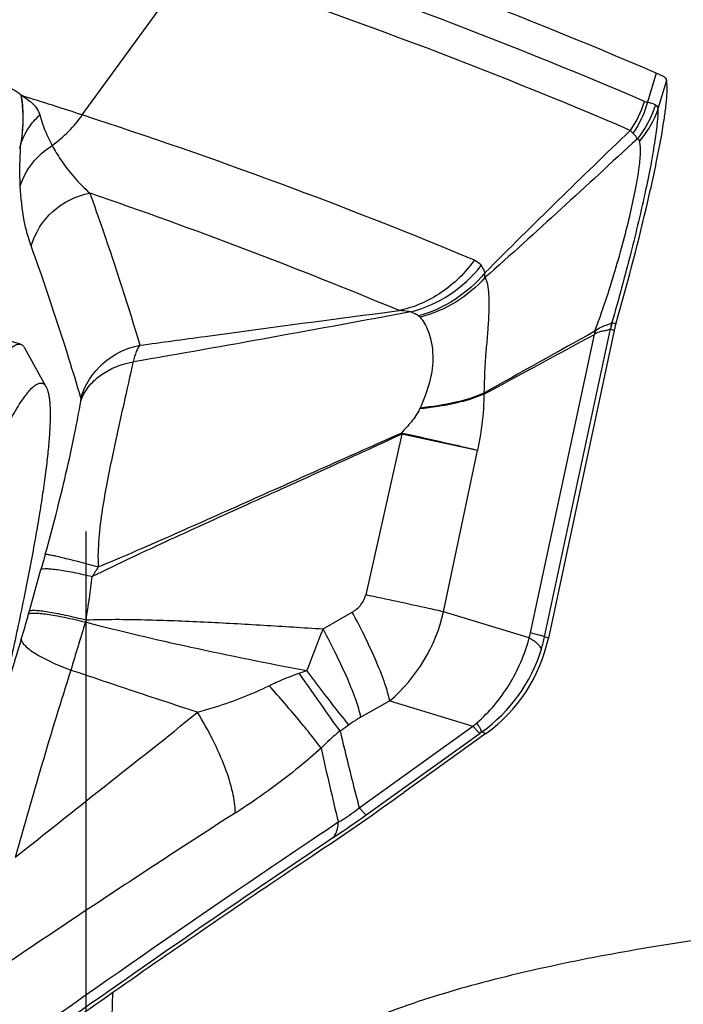
# Model space of a CAD drawing. Units: millimetres. Extents: x 0 to 594, y 0 to 420.
# Drawn here: x 252 to 254, y 236 to 239 of the extents above; entities that cross this region are included whole.
import ezdxf

# ---------------------------------------------------------------- set-up
doc = ezdxf.new("R2010")
doc.units = ezdxf.units.MM
doc.header["$LTSCALE"] = 32.67
doc.linetypes.add('CENTER', pattern=[0.6, 0.375, -0.075, 0.075, -0.075])
for name, color, linetype in [('10105076_CL', 7, 'CONTINUOUS'), ('607088417-000_CL', 7, 'CONTINUOUS'), ('607088614-000_AXIS', 7, 'CONTINUOUS'), ('607088614-000_CL', 7, 'CONTINUOUS')]:
    doc.layers.add(name, color=color, linetype=linetype)

msp = doc.modelspace()

# ---------------------------------------------------------------- linework, layer by layer
at = {"layer": '10105076_CL', "color": 7, "linetype": 'CONTINUOUS'}
for p, q in [((252.1913, 238.1722), (251.9565, 238.2396)), ((252.2724, 238.0368), (252.2048, 238.1598))]:
    msp.add_line(p, q, dxfattribs=at)
for points, knots in [([(251.9423, 237.7353), (251.9563, 237.7699), (251.9832, 237.8347), (252.0176, 237.9125), (252.0437, 237.9681), (252.0617, 238.0048), (252.0789, 238.038), (252.0952, 238.0677), (252.1106, 238.0938), (252.125, 238.1162), (252.1384, 238.1349), (252.1508, 238.1499), (252.1608, 238.1599), (252.1683, 238.1658), (252.1734, 238.169), (252.1783, 238.1713), (252.1829, 238.1727), (252.1873, 238.173), (252.19, 238.1726), (252.1913, 238.1722)], [0, 0, 0, 0, 0.217572, 0.410064, 0.496495, 0.576194, 0.649043, 0.714946, 0.773832, 0.825666, 0.87046, 0.908298, 0.939391, 0.952546, 0.964219, 0.974552, 0.983749, 0.992103, 1, 1, 1, 1]), ([(252.1913, 238.1722), (252.1927, 238.1719), (252.1953, 238.1707), (252.1989, 238.168), (252.2021, 238.1643), (252.204, 238.1614), (252.2048, 238.1598)], [0, 0, 0, 0, 0.219833, 0.452829, 0.710117, 1, 1, 1, 1]), ([(252.2724, 238.0368), (252.2738, 238.0343), (252.2762, 238.0286), (252.2791, 238.019), (252.2814, 238.0075), (252.2831, 237.9942), (252.2844, 237.9791), (252.2853, 237.9555), (252.2849, 237.9214), (252.2822, 237.8754), (252.2774, 237.8226), (252.2703, 237.7631), (252.2612, 237.6973), (252.2498, 237.6254), (252.2313, 237.5179), (252.2029, 237.3705), (252.1624, 237.1797), (252.1149, 236.9722), (252.061, 236.7511), (252.0017, 236.5199), (251.9377, 236.2819), (251.8702, 236.0409), (251.7999, 235.8004), (251.7282, 235.5641), (251.656, 235.3356), (251.6068, 235.1865), (251.5823, 235.1139)], [0, 0, 0, 0, 0.002813, 0.006136, 0.010004, 0.014439, 0.019453, 0.02505, 0.038005, 0.0533, 0.070901, 0.090759, 0.11281, 0.136979, 0.163179, 0.221292, 0.286299, 0.357237, 0.43305, 0.512603, 0.594704, 0.678121, 0.761601, 0.843891, 0.923757, 1, 1, 1, 1]), ([(252.0221, 237.6321), (252.037, 237.6689), (252.0592, 237.7222), (252.0892, 237.7902), (252.1099, 237.8354), (252.1297, 237.8764), (252.1484, 237.9133), (252.166, 237.9459), (252.1826, 237.974), (252.198, 237.9978), (252.2121, 238.0171), (252.2235, 238.0302), (252.2321, 238.0382), (252.2378, 238.0427), (252.2433, 238.0461), (252.2484, 238.0483), (252.2533, 238.0494), (252.2579, 238.0492), (252.2622, 238.0479), (252.2661, 238.0453), (252.2696, 238.0415), (252.2715, 238.0385), (252.2724, 238.0368)], [0, 0, 0, 0, 0.23492, 0.340887, 0.438882, 0.528702, 0.610173, 0.683152, 0.747536, 0.803274, 0.850389, 0.889029, 0.905287, 0.919605, 0.932115, 0.943021, 0.952636, 0.961413, 0.969942, 0.978865, 0.988745, 1, 1, 1, 1])]:
    msp.add_open_spline(points, degree=3, knots=knots, dxfattribs=at)
at = {"layer": '607088417-000_CL', "color": 9, "linetype": 'CONTINUOUS'}
for p, q in [((252.387, 238.8999), (252.7326, 239.3753)), ((254.2072, 239.0328), (254.1794, 238.9407)), ((254.2396, 239.0091), (254.2122, 238.9189)), ((252.1937, 238.9559), (252.1921, 238.9647)), ((252.1937, 238.9559), (252.1968, 238.9602)), ((252.1885, 238.7939), (252.1925, 238.8081)), ((253.8531, 237.2444), (254.0618, 238.2211)), ((254.0618, 238.2211), (254.0737, 238.2161)), ((254.0669, 238.2412), (254.0628, 238.2257)), ((254.0666, 238.2412), (254.0669, 238.2412)), ((254.0787, 238.2363), (254.0669, 238.2412)), ((253.8084, 237.2563), (254.011, 238.2037)), ((254.0125, 238.2134), (254.0107, 238.2127)), ((254.012, 238.2046), (254.011, 238.2037)), ((253.4567, 237.967), (253.458, 237.9699)), ((253.4007, 237.8873), (253.2857, 237.3769)), ((253.6398, 237.8356), (253.4007, 237.8873)), ((253.5327, 237.3235), (253.6398, 237.8356)), ((252.2195, 237.3261), (252.256, 237.4578)), ((252.2168, 237.3165), (252.2195, 237.3261)), ((253.1504, 237.2692), (253.2429, 237.3225)), ((253.8043, 237.2405), (253.5327, 237.3235)), ((253.8649, 237.2395), (253.8531, 237.2444)), ((253.3621, 237.0411), (253.2705, 236.9891)), ((253.3621, 237.0411), (253.626, 236.9605)), ((253.2653, 236.7016), (253.626, 236.9605)), ((253.6539, 236.9423), (253.6669, 236.9368)), ((253.2876, 236.6794), (253.6483, 236.9383)), ((253.1128, 236.5978), (253.0999, 236.5891))]:
    msp.add_line(p, q, dxfattribs=at)
at = {"layer": '607088417-000_CL', "color": 7, "linetype": 'CONTINUOUS'}
for p, q in [((254.0737, 238.216), (253.8649, 237.2395)), ((253.6669, 236.9368), (253.4064, 236.7499))]:
    msp.add_line(p, q, dxfattribs=at)
at = {"layer": '607088417-000_CL', "color": 9, "linetype": 'CONTINUOUS'}
for centre, radius, start, end in [((247.6541, 223.7544), 16.5272, 66.7819, 71.94021), ((247.6126, 223.6699), 16.5189, 66.78189, 71.94378), ((253.8678, 239.0327), 0.3149, 324.7428, 343.4676), ((252.0552, 239.1321), 0.405, 305.6611, 325.021), ((247.2984, 223.2521), 16.4544, 67.36781, 71.98545), ((247.0581, 223.0841), 16.4623, 67.37059, 71.02592), ((253.3227, 238.6789), 0.4175, 284.589, 322.0532), ((253.5594, 238.3891), 0.1046, 357.0771, 5.1346), ((254.3032, 238.1694), 0.2469, 166.8334, 167.9026), ((254.44, 238.143), 0.3863, 167.6452, 168.3247), ((254.349, 238.1886), 0.3375, 175.7799, 177.2713), ((254.9453, 237.9627), 1.286, 177.5784, 177.7227), ((247.3459, 210.7745), 27.7834, 76.9068, 77.41771), ((252.8869, 237.516), 0.634, 35.8132, 36.2274), ((259.8768, 235.3485), 7.9073, 164.16288, 164.52844), ((254.3536, 236.2767), 2.2552, 148.1686, 149.0839), ((245.6937, 238.3255), 6.7838, 351.28391, 352.45895), ((249.5561, 238.0508), 2.7602, 342.8438, 344.5707), ((253.0227, 237.4389), 0.5229, 310.468, 347.2445), ((259.4119, 235.0719), 7.3574, 162.44435, 163.69014), ((254.056, 236.793), 1.7319, 163.0622, 163.2864), ((273.7891, 229.2154), 22.1545, 158.6828, 159.05009), ((253.6403, 237.2922), 0.1719, 342.4999, 347.9332), ((276.5824, 229.7168), 25.5219, 162.86398, 163.45279), ((253.393, 237.3428), 0.4704, 342.9662, 347.9324), ((253.3607, 237.3524), 0.5042, 305.5643, 343.0005), ((252.6176, 238.4857), 1.4323, 288.6212, 289.6486), ((252.8782, 237.846), 1.159, 310.1814, 310.9777), ((251.9695, 238.7298), 2.1702, 304.689, 305.5939), ((254.319, 236.0035), 1.1505, 125.3186, 125.6601), ((265.3019, 239.6002), 12.456, 192.56422, 193.67471), ((251.0169, 239.8422), 3.8935, 303.7727, 305.6756), ((275.6296, 203.0632), 40.3928, 123.73241, 123.87931), ((274.6665, 204.4426), 38.6792, 123.74316, 125.31104), ((276.6158, 201.6307), 42.1318, 123.92802, 125.89465)]:
    msp.add_arc(centre, radius, start, end, dxfattribs=at)
at = {"layer": '607088417-000_CL', "color": 7, "linetype": 'CONTINUOUS'}
for centre, radius, start, end in [((247.3281, 223.3422), 16.3596, 71.98705, 72.68542), ((254.3681, 238.1531), 0.3011, 167.0473, 167.933), ((254.3677, 238.1532), 0.3007, 165.9405, 167.0475), ((254.3781, 238.1506), 0.3114, 164.0131, 165.9401), ((219.2958, 301.8698), 72.5156, 298.287233, 298.602272), ((275.0647, 200.1253), 43.5192, 118.93296, 119.46117), ((254.3297, 238.2161), 0.3189, 180.6044, 182.2278), ((253.3744, 237.3443), 0.5016, 305.6757, 347.94), ((247.8743, 244.4366), 9.4704, 303.75454, 305.74219)]:
    msp.add_arc(centre, radius, start, end, dxfattribs=at)
msp.add_ellipse((199.4953, 54.2891), major_axis=(52.7095, 185.4555), ratio=0.291633, start_param=-0.037726, end_param=-0.011154, dxfattribs=at)
for points, knots in [([(254.2072, 239.0328), (254.2093, 239.0319), (254.2167, 239.0287), (254.224, 239.0253), (254.2291, 239.0227)], [0, 0, 0, 0, 0.287543, 1, 1, 1, 1]), ([(254.2291, 239.0227), (254.2317, 239.0213), (254.2366, 239.0176), (254.239, 239.012), (254.2396, 239.0091)], [0, 0, 0, 0, 0.505878, 1, 1, 1, 1]), ([(254.232, 238.8844), (254.2342, 238.8986), (254.2377, 238.9245), (254.241, 238.9597), (254.242, 238.9871), (254.2409, 239.0028), (254.2396, 239.0091)], [0, 0, 0, 0, 0.343685, 0.626261, 0.845272, 1, 1, 1, 1]), ([(254.0787, 238.2363), (254.1134, 238.3574), (254.1596, 238.5308), (254.2081, 238.7475), (254.2257, 238.8421), (254.232, 238.8844)], [0, 0, 0, 0, 0.56691, 0.807566, 1, 1, 1, 1]), ([(251.9381, 235.7282), (252.1387, 235.8732), (252.5356, 236.155), (252.9374, 236.4299), (253.1364, 236.5626)], [0, 0, 0, 0, 0.508623, 1, 1, 1, 1])]:
    msp.add_open_spline(points, degree=3, knots=knots, dxfattribs=at)
at = {"layer": '607088417-000_CL', "color": 9, "linetype": 'CONTINUOUS'}
for points, knots in [([(252.1225, 238.9999), (252.1289, 238.9978), (252.1536, 238.9892), (252.1772, 238.9769), (252.1923, 238.9647)], [0, 0, 0, 0, 0.257421, 1, 1, 1, 1]), ([(252.1937, 238.9558), (252.1953, 238.9446), (252.1994, 238.9127), (252.1987, 238.8689), (252.1943, 238.8262), (252.1908, 238.8043), (252.1885, 238.7939)], [0, 0, 0, 0, 0.209857, 0.59104, 0.80433, 1, 1, 1, 1]), ([(252.1923, 238.8073), (252.1924, 238.8093), (252.1934, 238.8135), (252.1949, 238.8217), (252.1962, 238.8316), (252.1972, 238.8428), (252.1985, 238.8571), (252.1995, 238.874), (252.1995, 238.8985), (252.1983, 238.9256), (252.1953, 238.9463), (252.1937, 238.9559)], [0, 0, 0, 0, 0.039233, 0.087556, 0.167594, 0.240176, 0.313656, 0.454592, 0.580613, 0.805003, 1, 1, 1, 1]), ([(252.197, 238.9604), (252.2037, 238.9561), (252.2205, 238.9452), (252.2408, 238.9255), (252.2505, 238.9076), (252.2525, 238.8999)], [0, 0, 0, 0, 0.286437, 0.715337, 1, 1, 1, 1]), ([(254.1794, 238.9407), (254.177, 238.9319), (254.1661, 238.8971), (254.1489, 238.8643), (254.1331, 238.842)], [0, 0, 0, 0, 0.251392, 1, 1, 1, 1]), ([(254.1697, 238.9431), (254.1719, 238.9422), (254.1752, 238.9412), (254.1785, 238.9408), (254.1794, 238.9407)], [0, 0, 0, 0, 0.739162, 1, 1, 1, 1]), ([(254.1794, 238.9407), (254.182, 238.9402), (254.1906, 238.9382), (254.1991, 238.9352), (254.2046, 238.9323)], [0, 0, 0, 0, 0.297299, 1, 1, 1, 1]), ([(254.2122, 238.9189), (254.2124, 238.9048), (254.21, 238.8713), (254.2025, 238.814), (254.1901, 238.7425), (254.1659, 238.6234), (254.1255, 238.4545), (254.0876, 238.3147), (254.0666, 238.2412)], [0, 0, 0, 0, 0.060946, 0.144726, 0.249744, 0.374271, 0.669743, 1, 1, 1, 1]), ([(254.2122, 238.9189), (254.2032, 238.8912), (254.185, 238.8558), (254.1605, 238.8254), (254.154, 238.8181)], [0, 0, 0, 0, 0.747764, 1, 1, 1, 1]), ([(254.2046, 238.9323), (254.2068, 238.9311), (254.2108, 238.9272), (254.212, 238.9218), (254.2122, 238.9189)], [0, 0, 0, 0, 0.457516, 1, 1, 1, 1]), ([(252.1925, 238.8081), (252.1981, 238.8254), (252.2144, 238.8591), (252.2387, 238.8873), (252.2525, 238.8998)], [0, 0, 0, 0, 0.495567, 1, 1, 1, 1]), ([(252.2524, 238.8998), (252.2549, 238.8903), (252.2651, 238.8569), (252.2794, 238.8249), (252.2913, 238.8027)], [0, 0, 0, 0, 0.278737, 1, 1, 1, 1]), ([(253.6636, 238.3985), (253.7401, 238.4757), (253.8934, 238.6271), (254.0481, 238.777), (254.1249, 238.851)], [0, 0, 0, 0, 0.504702, 1, 1, 1, 1]), ([(254.1331, 238.842), (254.1324, 238.8426), (254.1294, 238.8454), (254.1267, 238.8485), (254.1249, 238.851)], [0, 0, 0, 0, 0.240989, 1, 1, 1, 1]), ([(254.1461, 238.8232), (254.066, 238.7493), (253.9061, 238.6019), (253.7453, 238.4555), (253.6639, 238.3838)], [0, 0, 0, 0, 0.501074, 1, 1, 1, 1]), ([(254.0125, 238.2134), (254.0362, 238.2768), (254.0676, 238.3724), (254.1033, 238.4984), (254.1253, 238.5858), (254.1421, 238.6636), (254.153, 238.7288), (254.1576, 238.7741), (254.157, 238.8022), (254.1553, 238.8134), (254.154, 238.8181)], [0, 0, 0, 0, 0.325216, 0.482683, 0.628923, 0.758163, 0.865214, 0.946274, 0.976537, 1, 1, 1, 1]), ([(254.1461, 238.8233), (254.1455, 238.825), (254.1427, 238.8321), (254.1376, 238.8382), (254.1331, 238.842)], [0, 0, 0, 0, 0.232912, 1, 1, 1, 1]), ([(254.154, 238.8181), (254.1535, 238.8197), (254.1516, 238.823), (254.1478, 238.8234), (254.1461, 238.8233)], [0, 0, 0, 0, 0.492011, 1, 1, 1, 1]), ([(252.1903, 238.6735), (252.1898, 238.683), (252.1883, 238.7278), (252.1898, 238.7728), (252.1924, 238.808)], [0, 0, 0, 0, 0.212801, 1, 1, 1, 1]), ([(252.1903, 238.6736), (252.1985, 238.7), (252.2251, 238.7504), (252.2677, 238.7881), (252.2915, 238.8028)], [0, 0, 0, 0, 0.496946, 1, 1, 1, 1]), ([(252.2913, 238.8027), (252.2997, 238.7873), (252.3332, 238.7324), (252.3762, 238.6836), (252.4104, 238.6518)], [0, 0, 0, 0, 0.273299, 1, 1, 1, 1]), ([(252.2246, 238.4844), (252.2153, 238.5103), (252.1991, 238.5728), (252.1921, 238.6369), (252.1903, 238.6735)], [0, 0, 0, 0, 0.429542, 1, 1, 1, 1]), ([(252.2246, 238.4844), (252.237, 238.5258), (252.2858, 238.6034), (252.3681, 238.6437), (252.4107, 238.6519)], [0, 0, 0, 0, 0.498993, 1, 1, 1, 1]), ([(252.4107, 238.6519), (252.4247, 238.6133), (252.4812, 238.4535), (252.5329, 238.2921), (252.5697, 238.1691)], [0, 0, 0, 0, 0.242428, 1, 1, 1, 1]), ([(252.3827, 238.002), (252.3703, 238.0438), (252.321, 238.2057), (252.2673, 238.3663), (252.2247, 238.4844)], [0, 0, 0, 0, 0.257651, 1, 1, 1, 1]), ([(253.6303, 238.4395), (253.602, 238.3995), (253.531, 238.3294), (253.4394, 238.2896), (253.3923, 238.279)], [0, 0, 0, 0, 0.503608, 1, 1, 1, 1]), ([(253.6303, 238.4395), (253.6328, 238.4384), (253.6411, 238.4343), (253.6481, 238.4276), (253.6519, 238.4222)], [0, 0, 0, 0, 0.291566, 1, 1, 1, 1]), ([(253.6519, 238.4222), (253.6531, 238.4205), (253.6578, 238.413), (253.6614, 238.4048), (253.6636, 238.3985)], [0, 0, 0, 0, 0.240012, 1, 1, 1, 1]), ([(253.6636, 238.3985), (253.6369, 238.366), (253.5724, 238.3091), (253.494, 238.2737), (253.4531, 238.2624)], [0, 0, 0, 0, 0.49778, 1, 1, 1, 1]), ([(253.6639, 238.3838), (253.6373, 238.3534), (253.5739, 238.3004), (253.4977, 238.2684), (253.458, 238.2581)], [0, 0, 0, 0, 0.495988, 1, 1, 1, 1]), ([(253.6639, 238.3838), (253.668, 238.377), (253.673, 238.3594), (253.6762, 238.3296), (253.677, 238.2934), (253.6752, 238.2511), (253.6715, 238.2025), (253.6649, 238.1239), (253.6614, 238.0613), (253.6605, 238.017)], [0, 0, 0, 0, 0.064038, 0.145918, 0.243774, 0.358387, 0.490152, 0.640074, 1, 1, 1, 1]), ([(253.4278, 238.2749), (253.281, 238.2477), (252.9881, 238.1933), (252.6948, 238.1415), (252.5485, 238.1161)], [0, 0, 0, 0, 0.501265, 1, 1, 1, 1]), ([(252.5697, 238.1691), (252.6386, 238.1786), (252.9127, 238.216), (253.1869, 238.2528), (253.3923, 238.279)], [0, 0, 0, 0, 0.251328, 1, 1, 1, 1]), ([(253.4278, 238.2749), (253.4256, 238.2754), (253.4139, 238.2778), (253.4019, 238.2787), (253.3923, 238.279)], [0, 0, 0, 0, 0.193114, 1, 1, 1, 1]), ([(253.4531, 238.2624), (253.4512, 238.2637), (253.4433, 238.2687), (253.4346, 238.2726), (253.4278, 238.2749)], [0, 0, 0, 0, 0.238931, 1, 1, 1, 1]), ([(253.458, 238.2581), (253.469, 238.2458), (253.4871, 238.2128), (253.5011, 238.1499), (253.4962, 238.0643), (253.4731, 238.0037), (253.458, 237.9699)], [0, 0, 0, 0, 0.163786, 0.364211, 0.633611, 1, 1, 1, 1]), ([(254.0619, 238.2213), (254.0602, 238.2197), (254.0545, 238.2174), (254.0442, 238.2144), (254.0287, 238.2131), (254.0179, 238.208), (254.012, 238.2046)], [0, 0, 0, 0, 0.130985, 0.335857, 0.61465, 1, 1, 1, 1]), ([(254.0125, 238.2134), (254.0185, 238.2187), (254.0276, 238.2255), (254.0404, 238.2304), (254.0496, 238.2337), (254.0584, 238.2366), (254.0646, 238.2395), (254.0666, 238.2412)], [0, 0, 0, 0, 0.392304, 0.543422, 0.672952, 0.872353, 1, 1, 1, 1]), ([(252.3827, 238.002), (252.3952, 238.0435), (252.4444, 238.1211), (252.527, 238.1611), (252.5697, 238.1691)], [0, 0, 0, 0, 0.498683, 1, 1, 1, 1]), ([(252.5697, 238.1691), (252.5645, 238.1636), (252.556, 238.1458), (252.551, 238.1275), (252.5485, 238.1162)], [0, 0, 0, 0, 0.3985, 1, 1, 1, 1]), ([(252.3821, 237.9919), (252.3877, 238.0077), (252.4046, 238.0383), (252.4569, 238.089), (252.5112, 238.11), (252.5485, 238.1162)], [0, 0, 0, 0, 0.232349, 0.475702, 1, 1, 1, 1]), ([(252.5484, 238.1162), (252.5381, 238.0719), (252.5165, 237.9748), (252.4819, 237.8192), (252.4535, 237.6772), (252.4381, 237.5573), (252.4359, 237.4962), (252.4376, 237.4661)], [0, 0, 0, 0, 0.206459, 0.451641, 0.723252, 0.863176, 1, 1, 1, 1]), ([(252.3821, 237.9919), (252.3825, 237.9941), (252.3829, 237.9974), (252.3831, 238.0008), (252.3827, 238.002)], [0, 0, 0, 0, 0.647651, 1, 1, 1, 1]), ([(253.6604, 238.0138), (253.6318, 238.0011), (253.5643, 237.9815), (253.4951, 237.9709), (253.4567, 237.967)], [0, 0, 0, 0, 0.446882, 1, 1, 1, 1]), ([(253.6605, 238.017), (253.6321, 238.0044), (253.5651, 237.9842), (253.4962, 237.9739), (253.458, 237.9699)], [0, 0, 0, 0, 0.447345, 1, 1, 1, 1]), ([(253.6604, 238.0138), (253.6604, 237.9992), (253.6585, 237.9393), (253.6493, 237.8798), (253.6398, 237.8356)], [0, 0, 0, 0, 0.244595, 1, 1, 1, 1]), ([(252.2696, 237.5064), (252.2936, 237.591), (252.3259, 237.7176), (252.3618, 237.8799), (252.3764, 237.9568), (252.3821, 237.9919)], [0, 0, 0, 0, 0.528745, 0.786268, 1, 1, 1, 1]), ([(253.4567, 237.967), (253.45, 237.9523), (253.4313, 237.9258), (253.4096, 237.9022), (253.3986, 237.8906)], [0, 0, 0, 0, 0.500804, 1, 1, 1, 1]), ([(253.4007, 237.8873), (253.3189, 237.8495), (253.1557, 237.7748), (252.9105, 237.6637), (252.6644, 237.5522), (252.5006, 237.4756), (252.4188, 237.4353)], [0, 0, 0, 0, 0.250221, 0.498125, 0.747013, 1, 1, 1, 1]), ([(252.4376, 237.4661), (252.5191, 237.4996), (252.6798, 237.5698), (252.9193, 237.6769), (253.1585, 237.7838), (253.3181, 237.855), (253.3984, 237.8905)], [0, 0, 0, 0, 0.251762, 0.500753, 0.749187, 1, 1, 1, 1]), ([(252.2696, 237.5064), (252.2716, 237.5066), (252.2773, 237.5057), (252.2882, 237.5038), (252.3039, 237.5004), (252.324, 237.4957), (252.348, 237.4897), (252.3864, 237.4799), (252.4166, 237.4718), (252.4376, 237.4661)], [0, 0, 0, 0, 0.034465, 0.098978, 0.192414, 0.312605, 0.456953, 0.62214, 1, 1, 1, 1]), ([(252.256, 237.4579), (252.2578, 237.4591), (252.2639, 237.4603), (252.2748, 237.4606), (252.2902, 237.4596), (252.3097, 237.4572), (252.3329, 237.4535), (252.3698, 237.4466), (252.3988, 237.4401), (252.4189, 237.4353)], [0, 0, 0, 0, 0.040004, 0.106566, 0.200205, 0.319444, 0.462137, 0.625376, 1, 1, 1, 1]), ([(253.2429, 237.3225), (253.2534, 237.3286), (253.2723, 237.3438), (253.2832, 237.3658), (253.2857, 237.3769)], [0, 0, 0, 0, 0.516879, 1, 1, 1, 1]), ([(253.5327, 237.3235), (253.5168, 237.327), (253.4346, 237.3453), (253.3522, 237.3628), (253.2857, 237.3769)], [0, 0, 0, 0, 0.193115, 1, 1, 1, 1]), ([(252.2168, 237.3165), (252.2188, 237.3179), (252.2255, 237.3193), (252.2377, 237.3197), (252.255, 237.3185), (252.2767, 237.3158), (252.3025, 237.3116), (252.3433, 237.3038), (252.3752, 237.2965), (252.3972, 237.2911)], [0, 0, 0, 0, 0.039951, 0.106935, 0.20142, 0.321662, 0.465173, 0.628624, 1, 1, 1, 1]), ([(252.2195, 237.3261), (252.2215, 237.3274), (252.2281, 237.3283), (252.2401, 237.3282), (252.2573, 237.3266), (252.2789, 237.3235), (252.3046, 237.3189), (252.3453, 237.3106), (252.3771, 237.3031), (252.3992, 237.2975)], [0, 0, 0, 0, 0.038573, 0.104968, 0.199283, 0.319635, 0.463461, 0.627381, 1, 1, 1, 1]), ([(253.3621, 237.0411), (253.3583, 237.0592), (253.3458, 237.1001), (253.3198, 237.1661), (253.2849, 237.2421), (253.2576, 237.2951), (253.2429, 237.3225)], [0, 0, 0, 0, 0.180948, 0.416743, 0.694901, 1, 1, 1, 1]), ([(252.3972, 237.2911), (252.5079, 237.262), (252.7412, 237.2073), (252.9762, 237.1601), (253.0992, 237.1368)], [0, 0, 0, 0, 0.477408, 1, 1, 1, 1]), ([(252.3992, 237.2976), (252.4613, 237.3003), (252.5861, 237.2993), (252.7734, 237.2918), (252.9616, 237.2813), (253.0874, 237.2733), (253.1504, 237.2692)], [0, 0, 0, 0, 0.2481, 0.497287, 0.748068, 1, 1, 1, 1]), ([(253.2705, 236.9891), (253.2666, 237.0071), (253.2539, 237.0477), (253.2277, 237.1134), (253.1925, 237.1891), (253.1652, 237.2419), (253.1504, 237.2692)], [0, 0, 0, 0, 0.180781, 0.416521, 0.694729, 1, 1, 1, 1]), ([(253.8531, 237.2444), (253.8514, 237.2451), (253.8467, 237.2465), (253.8318, 237.2506), (253.8186, 237.2538), (253.8084, 237.2563)], [0, 0, 0, 0, 0.115176, 0.322268, 1, 1, 1, 1]), ([(252.1935, 237.2366), (252.1938, 237.2332), (252.1971, 237.2255), (252.2113, 237.2089), (252.2422, 237.1874), (252.291, 237.1619), (252.3295, 237.146), (252.3507, 237.1381)], [0, 0, 0, 0, 0.054025, 0.128026, 0.344022, 0.642504, 1, 1, 1, 1]), ([(253.6383, 236.971), (253.6782, 237.0056), (253.748, 237.0888), (253.7905, 237.1885), (253.8043, 237.2405)], [0, 0, 0, 0, 0.49528, 1, 1, 1, 1]), ([(253.8428, 237.205), (253.8423, 237.2076), (253.839, 237.2135), (253.8266, 237.2262), (253.8139, 237.2346), (253.8043, 237.2405)], [0, 0, 0, 0, 0.150713, 0.364333, 1, 1, 1, 1]), ([(252.3506, 237.1381), (252.3189, 237.0389), (252.2588, 236.8413), (252.2017, 236.6429), (252.1742, 236.5443)], [0, 0, 0, 0, 0.504376, 1, 1, 1, 1]), ([(252.7523, 237.0051), (252.681, 237.0278), (252.547, 237.0717), (252.4136, 237.1175), (252.3506, 237.1381)], [0, 0, 0, 0, 0.530424, 1, 1, 1, 1]), ([(252.9796, 237.0889), (252.9871, 237.0927), (253.0182, 237.1074), (253.0503, 237.12), (253.0749, 237.1284)], [0, 0, 0, 0, 0.243126, 1, 1, 1, 1]), ([(253.2046, 236.9453), (253.1863, 236.9704), (253.143, 237.0313), (253.1, 237.0925), (253.0749, 237.1284)], [0, 0, 0, 0, 0.41447, 1, 1, 1, 1]), ([(253.2326, 236.9651), (253.213, 236.9879), (253.1681, 237.0449), (253.1244, 237.1027), (253.0992, 237.1368)], [0, 0, 0, 0, 0.415391, 1, 1, 1, 1]), ([(252.7522, 237.0052), (252.7717, 237.0104), (252.8493, 237.033), (252.9253, 237.0619), (252.9796, 237.0889)], [0, 0, 0, 0, 0.249387, 1, 1, 1, 1]), ([(253.1441, 236.8906), (253.1354, 236.9028), (253.1142, 236.9306), (253.06, 236.9973), (253.0134, 237.0508), (252.9796, 237.0889)], [0, 0, 0, 0, 0.174634, 0.40709, 1, 1, 1, 1]), ([(252.1742, 236.5444), (252.2682, 236.6189), (252.4605, 236.7729), (252.655, 236.9244), (252.7523, 237.0052)], [0, 0, 0, 0, 0.486804, 1, 1, 1, 1]), ([(252.8725, 236.685), (252.8724, 236.7067), (252.8646, 236.7558), (252.8401, 236.8329), (252.8021, 236.9183), (252.7701, 236.976), (252.7523, 237.0052)], [0, 0, 0, 0, 0.189279, 0.427234, 0.702821, 1, 1, 1, 1]), ([(253.2705, 236.9891), (253.267, 236.9871), (253.2541, 236.9796), (253.2415, 236.9714), (253.2326, 236.9651)], [0, 0, 0, 0, 0.267008, 1, 1, 1, 1]), ([(253.6539, 236.9423), (253.6537, 236.9435), (253.6522, 236.9468), (253.6491, 236.9528), (253.6443, 236.9612), (253.6405, 236.9675), (253.6383, 236.971)], [0, 0, 0, 0, 0.118402, 0.325411, 0.620196, 1, 1, 1, 1]), ([(253.2046, 236.9453), (253.1993, 236.9411), (253.1782, 236.9239), (253.1584, 236.9052), (253.1441, 236.8906)], [0, 0, 0, 0, 0.248822, 1, 1, 1, 1]), ([(253.2046, 236.9453), (253.2094, 236.9249), (253.2288, 236.8434), (253.2492, 236.7622), (253.2653, 236.7016)], [0, 0, 0, 0, 0.251084, 1, 1, 1, 1]), ([(253.626, 236.9605), (253.6286, 236.9575), (253.6333, 236.9522), (253.6396, 236.9455), (253.6444, 236.941), (253.6471, 236.9388), (253.6483, 236.9383)], [0, 0, 0, 0, 0.376953, 0.670383, 0.878011, 1, 1, 1, 1]), ([(253.1441, 236.8906), (253.1221, 236.8707), (253.036, 236.7966), (252.9434, 236.73), (252.8725, 236.6849)], [0, 0, 0, 0, 0.260468, 1, 1, 1, 1]), ([(253.1989, 236.6554), (253.2044, 236.6587), (253.2274, 236.6728), (253.2492, 236.6888), (253.2653, 236.7016)], [0, 0, 0, 0, 0.23643, 1, 1, 1, 1]), ([(253.2876, 236.6794), (253.2864, 236.6799), (253.2836, 236.6821), (253.2789, 236.6866), (253.2725, 236.6934), (253.2679, 236.6986), (253.2653, 236.7016)], [0, 0, 0, 0, 0.121989, 0.329617, 0.623047, 1, 1, 1, 1]), ([(252.8725, 236.685), (252.7929, 236.6344), (252.6377, 236.5335), (252.3322, 236.3325), (252.1076, 236.1802), (251.9588, 236.078)], [0, 0, 0, 0, 0.257868, 0.506282, 1, 1, 1, 1]), ([(253.1813, 236.6058), (253.184, 236.6085), (253.1947, 236.623), (253.1982, 236.6415), (253.1989, 236.6554)], [0, 0, 0, 0, 0.216732, 1, 1, 1, 1])]:
    msp.add_open_spline(points, degree=3, knots=knots, dxfattribs=at)
for points in [[(252.1921, 238.9645), (252.1936, 238.9631), (252.1951, 238.9615), (252.197, 238.9605)], [(254.2046, 238.9323), (254.1929, 238.8927), (254.1726, 238.8549), (254.1461, 238.8233)], [(253.458, 238.2581), (253.4566, 238.2598), (253.4549, 238.2612), (253.4531, 238.2624)], [(254.0666, 238.2412), (254.0651, 238.236), (254.0639, 238.2308), (254.0627, 238.2256)]]:
    msp.add_open_spline(points, degree=3, dxfattribs=at)
at = {"layer": '607088614-000_AXIS', "color": 1, "linetype": 'CENTER'}
msp.add_line((252.3987, 252.28), (252.3987, 229.7638), dxfattribs=at)
at = {"layer": '607088614-000_CL', "color": 7, "linetype": 'CONTINUOUS'}
msp.add_open_spline([(256.5184, 236.209), (256.4419, 236.244), (256.2803, 236.302), (256.0234, 236.3562), (255.7506, 236.3835), (255.4627, 236.3886), (255.1606, 236.3757), (254.8466, 236.3486), (254.5261, 236.3107), (254.2072, 236.2637), (253.8988, 236.2069), (253.6084, 236.1376), (253.3405, 236.0517), (253.0976, 235.9448), (252.8815, 235.8126), (252.6946, 235.651), (252.5404, 235.4577), (252.4638, 235.3106), (252.432, 235.2334)], degree=3, knots=[0, 0, 0, 0, 0.056161, 0.11423, 0.175001, 0.239003, 0.306439, 0.376982, 0.449493, 0.521996, 0.592307, 0.658916, 0.721356, 0.780003, 0.835788, 0.890013, 0.944223, 1, 1, 1, 1], dxfattribs=at)
at = {"layer": '607088614-000_CL', "color": 9, "linetype": 'CONTINUOUS'}
msp.add_open_spline([(252.4831, 236.1159), (252.4807, 236.0462), (252.4688, 235.7518), (252.4497, 235.4577), (252.432, 235.2334)], degree=3, knots=[0, 0, 0, 0, 0.236733, 1, 1, 1, 1], dxfattribs=at)

doc.saveas('drawing.dxf')
